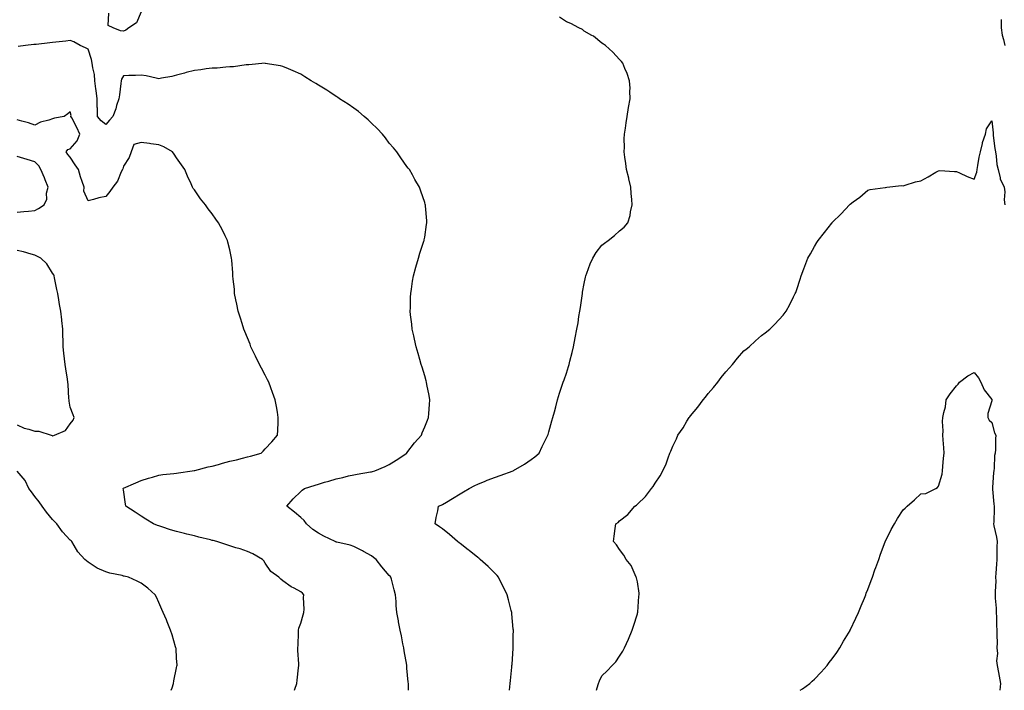
# Model space of a CAD drawing. Units: inches. Extents: x 934163 to 936803, y 7340138 to 7342778.
# Drawn here: x 935269 to 935825, y 7340138 to 7340517 of the extents above; entities that cross this region are included whole.
import ezdxf

# ---------------------------------------------------------------- set-up
doc = ezdxf.new("R2010")
doc.units = ezdxf.units.IN
doc.header["$MEASUREMENT"] = 0
doc.layers.add('Contour_93417340', color=7, linetype='Continuous', true_color=0x33058e)

msp = doc.modelspace()

# ---------------------------------------------------------------- linework, layer by layer
at = {"layer": 'Contour_93417340'}
for points in [[(935338.05, 7340520.91, 3319), (935335.32, 7340514.65, 3319), (935331.08, 7340511.92, 3319), (935329.38, 7340510.59, 3319), (935328.05, 7340510.03, 3319), (935326.33, 7340510.2, 3319), (935322.25, 7340511.92, 3319), (935319.4, 7340513.27, 3319), (935319.82, 7340520.15, 3319)], [(935545.83, 7340138, 3319), (935546.06, 7340139.93, 3319), (935546.29, 7340141.92, 3319), (935546.44, 7340143.53, 3319), (935547.21, 7340151.08, 3319), (935547.29, 7340151.92, 3319), (935547.33, 7340152.64, 3319), (935547.91, 7340161.78, 3319), (935547.92, 7340161.92, 3319), (935547.92, 7340162.05, 3319), (935548.05, 7340168.84, 3319), (935548.1, 7340171.87, 3319), (935548.1, 7340171.92, 3319), (935548.1, 7340171.97, 3319), (935548.05, 7340172.51, 3319), (935547.21, 7340181.08, 3319), (935547.14, 7340181.92, 3319), (935546.83, 7340183.14, 3319), (935545.26, 7340189.13, 3319), (935544.57, 7340191.92, 3319), (935542.43, 7340196.3, 3319), (935541.23, 7340198.74, 3319), (935539.67, 7340201.92, 3319), (935538.91, 7340202.78, 3319), (935538.05, 7340203.68, 3319), (935533.93, 7340207.8, 3319), (935529.37, 7340211.92, 3319), (935528.64, 7340212.51, 3319), (935528.05, 7340212.96, 3319), (935523.1, 7340216.97, 3319), (935522.64, 7340217.33, 3319), (935518.05, 7340220.84, 3319), (935517.44, 7340221.31, 3319), (935516.56, 7340221.92, 3319), (935512.11, 7340225.98, 3319), (935508.05, 7340229.14, 3319), (935506.46, 7340230.33, 3319), (935503.95, 7340231.92, 3319), (935504.44, 7340235.53, 3319), (935505.43, 7340239.3, 3319), (935505.88, 7340241.92, 3319), (935507.42, 7340242.55, 3319), (935508.05, 7340242.9, 3319), (935510.37, 7340244.24, 3319), (935513.8, 7340246.17, 3319), (935518.05, 7340248.82, 3319), (935519.96, 7340250.01, 3319), (935523.19, 7340251.92, 3319), (935526.37, 7340253.6, 3319), (935528.05, 7340254.37, 3319), (935532.24, 7340256.11, 3319), (935533.36, 7340256.61, 3319), (935538.05, 7340258.34, 3319), (935540.69, 7340259.28, 3319), (935548, 7340261.92, 3319), (935548.12, 7340261.99, 3319), (935554.31, 7340265.66, 3319), (935558.05, 7340268.2, 3319), (935560.18, 7340269.79, 3319), (935562.7, 7340271.92, 3319), (935564.32, 7340275.65, 3319), (935567.05, 7340280.92, 3319), (935567.54, 7340281.92, 3319), (935567.63, 7340282.34, 3319), (935568.05, 7340283.84, 3319), (935569.78, 7340290.19, 3319), (935570.39, 7340291.92, 3319), (935571.26, 7340295.13, 3319), (935571.97, 7340298, 3319), (935573.07, 7340301.92, 3319), (935574.2, 7340305.77, 3319), (935575.32, 7340309.19, 3319), (935576.15, 7340311.92, 3319), (935576.65, 7340313.32, 3319), (935578.05, 7340316.99, 3319), (935579.19, 7340320.78, 3319), (935579.51, 7340321.92, 3319), (935579.99, 7340323.86, 3319), (935581.27, 7340328.7, 3319), (935582.05, 7340331.92, 3319), (935583.03, 7340336.9, 3319), (935583.04, 7340336.93, 3319), (935583.97, 7340341.92, 3319), (935584.59, 7340345.38, 3319), (935585.11, 7340348.98, 3319), (935585.59, 7340351.92, 3319), (935585.93, 7340354.04, 3319), (935586.81, 7340360.68, 3319), (935587, 7340361.92, 3319), (935587.17, 7340362.8, 3319), (935588.05, 7340367.54, 3319), (935588.77, 7340371.2, 3319), (935588.95, 7340371.92, 3319), (935589.54, 7340373.41, 3319), (935591.34, 7340378.63, 3319), (935592.9, 7340381.92, 3319), (935594.87, 7340385.1, 3319), (935598.05, 7340389.23, 3319), (935599.51, 7340390.46, 3319), (935601.59, 7340391.92, 3319), (935605.19, 7340394.78, 3319), (935608.05, 7340397.32, 3319), (935610.51, 7340399.46, 3319), (935612.65, 7340401.92, 3319), (935613.91, 7340406.06, 3319), (935614.24, 7340408.11, 3319), (935615.19, 7340411.92, 3319), (935614.95, 7340415.02, 3319), (935614.55, 7340418.42, 3319), (935614.31, 7340421.92, 3319), (935613.19, 7340426.78, 3319), (935613.14, 7340427.01, 3319), (935611.99, 7340431.92, 3319), (935611.55, 7340435.42, 3319), (935610.98, 7340438.99, 3319), (935610.58, 7340441.92, 3319), (935610.73, 7340444.6, 3319), (935610.69, 7340449.28, 3319), (935610.83, 7340451.92, 3319), (935611.38, 7340455.26, 3319), (935611.67, 7340458.3, 3319), (935612.36, 7340461.92, 3319), (935613.08, 7340466.89, 3319), (935613.1, 7340466.97, 3319), (935613.98, 7340471.92, 3319), (935613.81, 7340476.16, 3319), (935613.9, 7340477.77, 3319), (935613.69, 7340481.92, 3319), (935612.29, 7340486.16, 3319), (935610.96, 7340489.01, 3319), (935609.8, 7340491.92, 3319), (935609.05, 7340492.92, 3319), (935608.05, 7340494.06, 3319), (935604.28, 7340498.15, 3319), (935599.98, 7340501.92, 3319), (935598.9, 7340502.77, 3319), (935598.05, 7340503.35, 3319), (935593.27, 7340507.14, 3319), (935592.37, 7340507.6, 3319), (935588.05, 7340510.07, 3319), (935587.01, 7340510.88, 3319), (935585.11, 7340511.92, 3319), (935580.48, 7340514.35, 3319), (935578.05, 7340515.3, 3319), (935574.02, 7340517.89, 3319)], [(935823.32, 7340516.65, 3319), (935823.26, 7340511.92, 3319), (935823.96, 7340507.83, 3319), (935824.69, 7340505.28, 3319), (935825.38, 7340501.92, 3319)], [(935488.84, 7340138, 3320), (935488.81, 7340141.16, 3320), (935488.82, 7340141.92, 3320), (935488.77, 7340142.64, 3320), (935488.05, 7340150.45, 3320), (935487.92, 7340151.79, 3320), (935487.9, 7340151.92, 3320), (935487.87, 7340152.1, 3320), (935486.48, 7340160.35, 3320), (935486.19, 7340161.92, 3320), (935485.72, 7340164.25, 3320), (935484.86, 7340168.73, 3320), (935484.21, 7340171.92, 3320), (935483.34, 7340176.63, 3320), (935483.26, 7340177.13, 3320), (935482.36, 7340181.92, 3320), (935482.01, 7340185.88, 3320), (935481.92, 7340188.05, 3320), (935481.61, 7340191.92, 3320), (935480.78, 7340194.65, 3320), (935479.32, 7340200.65, 3320), (935478.97, 7340201.92, 3320), (935478.5, 7340202.37, 3320), (935478.05, 7340202.81, 3320), (935473.78, 7340207.65, 3320), (935470.57, 7340211.92, 3320), (935469.15, 7340213.02, 3320), (935468.05, 7340213.81, 3320), (935463.56, 7340216.41, 3320), (935462.93, 7340216.8, 3320), (935458.05, 7340219.25, 3320), (935455.96, 7340219.83, 3320), (935448.38, 7340221.59, 3320), (935448.05, 7340221.68, 3320), (935447.87, 7340221.74, 3320), (935447.45, 7340221.92, 3320), (935441.18, 7340225.05, 3320), (935438.05, 7340226.62, 3320), (935434.92, 7340228.79, 3320), (935431.32, 7340231.92, 3320), (935429.95, 7340233.82, 3320), (935428.05, 7340235.59, 3320), (935424.64, 7340238.51, 3320), (935420.3, 7340241.92, 3320), (935423.82, 7340246.15, 3320), (935428.05, 7340250.17, 3320), (935428.97, 7340251, 3320), (935430.13, 7340251.92, 3320), (935436.14, 7340253.83, 3320), (935438.05, 7340254.38, 3320), (935441.52, 7340255.39, 3320), (935443.88, 7340256.09, 3320), (935448.05, 7340257.29, 3320), (935451.82, 7340258.15, 3320), (935455.1, 7340258.97, 3320), (935458.05, 7340259.66, 3320), (935459.99, 7340259.98, 3320), (935467.38, 7340261.25, 3320), (935468.05, 7340261.36, 3320), (935468.5, 7340261.47, 3320), (935469.97, 7340261.92, 3320), (935475.67, 7340264.3, 3320), (935478.05, 7340265.53, 3320), (935482.03, 7340267.94, 3320), (935488.01, 7340271.92, 3320), (935488.05, 7340271.97, 3320), (935492.37, 7340277.6, 3320), (935496.25, 7340281.92, 3320), (935496.67, 7340283.3, 3320), (935498.05, 7340286.71, 3320), (935499.54, 7340290.43, 3320), (935500.24, 7340291.92, 3320), (935500.42, 7340294.29, 3320), (935500.66, 7340299.31, 3320), (935500.87, 7340301.92, 3320), (935500.47, 7340304.34, 3320), (935499.32, 7340310.65, 3320), (935499.1, 7340311.92, 3320), (935498.87, 7340312.74, 3320), (935498.05, 7340315.52, 3320), (935496.53, 7340320.4, 3320), (935496.07, 7340321.92, 3320), (935495.26, 7340324.71, 3320), (935494.27, 7340328.14, 3320), (935493.17, 7340331.92, 3320), (935492.29, 7340336.16, 3320), (935491.84, 7340338.13, 3320), (935491.02, 7340341.92, 3320), (935490.78, 7340344.65, 3320), (935490.09, 7340349.88, 3320), (935489.9, 7340351.92, 3320), (935489.99, 7340353.86, 3320), (935490.01, 7340359.96, 3320), (935490.13, 7340361.92, 3320), (935490.58, 7340364.45, 3320), (935491.13, 7340368.84, 3320), (935491.77, 7340371.92, 3320), (935493.05, 7340376.92, 3320), (935494.56, 7340381.92, 3320), (935495.28, 7340384.69, 3320), (935497.64, 7340391.51, 3320), (935497.76, 7340391.92, 3320), (935497.79, 7340392.18, 3320), (935498.05, 7340393.82, 3320), (935499.08, 7340400.89, 3320), (935499.26, 7340401.92, 3320), (935499.18, 7340403.05, 3320), (935498.52, 7340411.45, 3320), (935498.49, 7340411.92, 3320), (935498.39, 7340412.26, 3320), (935498.05, 7340413.33, 3320), (935495.88, 7340419.75, 3320), (935495.17, 7340421.92, 3320), (935492.49, 7340426.36, 3320), (935491.1, 7340428.87, 3320), (935489.38, 7340431.92, 3320), (935488.79, 7340432.66, 3320), (935488.05, 7340433.64, 3320), (935484.58, 7340438.45, 3320), (935482.26, 7340441.92, 3320), (935480.34, 7340444.21, 3320), (935478.05, 7340446.84, 3320), (935475.87, 7340449.74, 3320), (935474.18, 7340451.92, 3320), (935471.25, 7340455.12, 3320), (935468.05, 7340458.03, 3320), (935466.15, 7340460.02, 3320), (935463.94, 7340461.92, 3320), (935460.76, 7340464.63, 3320), (935458.05, 7340466.51, 3320), (935454.92, 7340468.79, 3320), (935449.95, 7340471.92, 3320), (935448.83, 7340472.7, 3320), (935448.05, 7340473.17, 3320), (935444.44, 7340475.53, 3320), (935442.77, 7340476.64, 3320), (935438.05, 7340479.59, 3320), (935436.56, 7340480.43, 3320), (935433.91, 7340481.92, 3320), (935430.42, 7340484.29, 3320), (935428.05, 7340485.77, 3320), (935423.84, 7340487.71, 3320), (935421.23, 7340488.74, 3320), (935418.05, 7340490.08, 3320), (935416.61, 7340490.48, 3320), (935408.1, 7340491.87, 3320), (935408.05, 7340491.88, 3320), (935408.01, 7340491.88, 3320), (935398.89, 7340491.08, 3320), (935398.05, 7340491.11, 3320), (935397.21, 7340491.08, 3320), (935390.1, 7340489.87, 3320), (935388.05, 7340489.82, 3320), (935385.89, 7340489.76, 3320), (935380.85, 7340489.12, 3320), (935378.05, 7340489.06, 3320), (935374.81, 7340488.68, 3320), (935371.8, 7340488.17, 3320), (935368.05, 7340487.78, 3320), (935363.35, 7340486.62, 3320), (935362.49, 7340486.36, 3320), (935358.05, 7340485.16, 3320), (935355.44, 7340484.53, 3320), (935349.6, 7340483.47, 3320), (935348.05, 7340483.13, 3320), (935346.56, 7340483.41, 3320), (935340.9, 7340484.77, 3320), (935338.05, 7340485.24, 3320), (935334.88, 7340485.09, 3320), (935331.14, 7340485.01, 3320), (935328.05, 7340484.87, 3320), (935327.01, 7340482.96, 3320), (935326.85, 7340481.92, 3320), (935326.64, 7340480.51, 3320), (935325.78, 7340474.19, 3320), (935325.43, 7340471.92, 3320), (935324.18, 7340468.05, 3320), (935323.73, 7340466.24, 3320), (935322, 7340461.92, 3320), (935320.15, 7340459.82, 3320), (935318.05, 7340457.36, 3320), (935315.49, 7340459.36, 3320), (935313.49, 7340461.92, 3320), (935313.47, 7340466.5, 3320), (935313.24, 7340467.11, 3320), (935313.23, 7340471.92, 3320), (935312.65, 7340476.52, 3320), (935312.53, 7340477.44, 3320), (935311.95, 7340481.92, 3320), (935311.68, 7340485.55, 3320), (935310.7, 7340489.27, 3320), (935310.42, 7340491.92, 3320), (935310.09, 7340493.96, 3320), (935308.05, 7340499.92, 3320), (935306.72, 7340500.59, 3320), (935303.68, 7340501.92, 3320), (935300.08, 7340503.95, 3320), (935298.05, 7340504.7, 3320), (935295.54, 7340504.43, 3320), (935289.94, 7340503.81, 3320), (935288.05, 7340503.61, 3320), (935286.52, 7340503.45, 3320), (935278.7, 7340502.57, 3320), (935278.05, 7340502.5, 3320), (935277.52, 7340502.45, 3320), (935272.81, 7340501.92, 3320), (935268.55, 7340501.42, 3320)], [(935424.58, 7340138, 3321), (935424.79, 7340138.66, 3321), (935425.87, 7340141.92, 3321), (935426.16, 7340143.81, 3321), (935426.78, 7340150.65, 3321), (935426.95, 7340151.92, 3321), (935426.94, 7340153.03, 3321), (935426.54, 7340160.41, 3321), (935426.53, 7340161.92, 3321), (935426.56, 7340163.41, 3321), (935426.75, 7340170.62, 3321), (935426.77, 7340171.92, 3321), (935426.94, 7340173.03, 3321), (935428.05, 7340175.87, 3321), (935429.42, 7340180.55, 3321), (935429.76, 7340181.92, 3321), (935429.93, 7340183.8, 3321), (935429.59, 7340190.38, 3321), (935429.77, 7340191.92, 3321), (935429, 7340192.87, 3321), (935428.05, 7340193.63, 3321), (935424.3, 7340195.67, 3321), (935422.61, 7340196.48, 3321), (935418.05, 7340199.8, 3321), (935416.92, 7340200.79, 3321), (935415.79, 7340201.92, 3321), (935411.2, 7340205.07, 3321), (935408.05, 7340209.78, 3321), (935407.21, 7340211.08, 3321), (935406.53, 7340211.92, 3321), (935401.11, 7340214.98, 3321), (935398.05, 7340216.34, 3321), (935393.93, 7340217.8, 3321), (935391.47, 7340218.5, 3321), (935388.05, 7340219.59, 3321), (935386.33, 7340220.2, 3321), (935380.69, 7340221.92, 3321), (935378.64, 7340222.51, 3321), (935378.05, 7340222.64, 3321), (935377.08, 7340222.89, 3321), (935370.63, 7340224.5, 3321), (935368.05, 7340225.16, 3321), (935363.79, 7340226.18, 3321), (935362.56, 7340226.43, 3321), (935358.05, 7340227.62, 3321), (935354.63, 7340228.5, 3321), (935349.68, 7340230.29, 3321), (935348.05, 7340230.78, 3321), (935347.19, 7340231.06, 3321), (935345.05, 7340231.92, 3321), (935340.7, 7340234.57, 3321), (935338.05, 7340236.31, 3321), (935334.68, 7340238.55, 3321), (935329.36, 7340241.92, 3321), (935329.22, 7340243.09, 3321), (935328.05, 7340251.16, 3321), (935327.95, 7340251.82, 3321), (935327.94, 7340251.92, 3321), (935328.14, 7340252.01, 3321), (935334.95, 7340255.02, 3321), (935338.05, 7340256.36, 3321), (935342.23, 7340257.74, 3321), (935344.42, 7340258.29, 3321), (935348.05, 7340259.36, 3321), (935350.18, 7340259.79, 3321), (935356.41, 7340260.28, 3321), (935358.05, 7340260.55, 3321), (935359.16, 7340260.81, 3321), (935366.84, 7340261.92, 3321), (935367.89, 7340262.08, 3321), (935368.05, 7340262.09, 3321), (935368.27, 7340262.14, 3321), (935375.9, 7340264.07, 3321), (935378.05, 7340264.53, 3321), (935381.63, 7340265.5, 3321), (935383.86, 7340266.11, 3321), (935388.05, 7340267.24, 3321), (935391.82, 7340268.15, 3321), (935395.18, 7340269.05, 3321), (935398.05, 7340269.78, 3321), (935399.77, 7340270.2, 3321), (935405.79, 7340271.92, 3321), (935406.91, 7340273.06, 3321), (935408.05, 7340274.31, 3321), (935411.71, 7340278.26, 3321), (935415.03, 7340281.92, 3321), (935415.15, 7340284.82, 3321), (935415.28, 7340289.15, 3321), (935415.41, 7340291.92, 3321), (935414.89, 7340295.08, 3321), (935414.35, 7340298.22, 3321), (935413.74, 7340301.92, 3321), (935412.21, 7340306.09, 3321), (935411.26, 7340308.71, 3321), (935410.08, 7340311.92, 3321), (935409.4, 7340313.27, 3321), (935408.05, 7340315.86, 3321), (935405.97, 7340319.84, 3321), (935404.87, 7340321.92, 3321), (935402.64, 7340326.51, 3321), (935401.86, 7340328.11, 3321), (935400.01, 7340331.92, 3321), (935399.5, 7340333.37, 3321), (935398.05, 7340337.01, 3321), (935396.61, 7340340.48, 3321), (935395.96, 7340341.92, 3321), (935395.01, 7340344.96, 3321), (935394.12, 7340347.99, 3321), (935392.84, 7340351.92, 3321), (935392.08, 7340355.95, 3321), (935391.5, 7340358.47, 3321), (935390.8, 7340361.92, 3321), (935390.63, 7340364.5, 3321), (935389.96, 7340370.01, 3321), (935389.81, 7340371.92, 3321), (935389.73, 7340373.6, 3321), (935389.13, 7340380.84, 3321), (935389.09, 7340381.92, 3321), (935388.91, 7340382.78, 3321), (935388.05, 7340386.55, 3321), (935387.04, 7340390.91, 3321), (935386.79, 7340391.92, 3321), (935385.48, 7340394.49, 3321), (935383.85, 7340397.72, 3321), (935381.71, 7340401.92, 3321), (935380.14, 7340404.01, 3321), (935378.05, 7340406.85, 3321), (935375.88, 7340409.75, 3321), (935374.27, 7340411.92, 3321), (935371.59, 7340415.46, 3321), (935368.05, 7340420.42, 3321), (935367.43, 7340421.3, 3321), (935367.01, 7340421.92, 3321), (935366.18, 7340423.79, 3321), (935364.23, 7340428.1, 3321), (935362.63, 7340431.92, 3321), (935360.79, 7340434.66, 3321), (935358.05, 7340438.51, 3321), (935356.65, 7340440.52, 3321), (935355.81, 7340441.92, 3321), (935350.82, 7340444.69, 3321), (935348.05, 7340445.87, 3321), (935343.48, 7340446.49, 3321), (935342.78, 7340446.65, 3321), (935338.05, 7340447.16, 3321), (935333.98, 7340445.99, 3321), (935332.44, 7340441.92, 3321), (935331.2, 7340438.77, 3321), (935328.05, 7340433.88, 3321), (935327.68, 7340432.29, 3321), (935327.42, 7340431.92, 3321), (935326.79, 7340430.66, 3321), (935324.64, 7340425.33, 3321), (935322.11, 7340421.92, 3321), (935320.42, 7340419.55, 3321), (935318.05, 7340416.7, 3321), (935314.06, 7340415.91, 3321), (935311.16, 7340415.03, 3321), (935308.05, 7340414.29, 3321), (935305.78, 7340419.65, 3321), (935305.81, 7340421.92, 3321), (935304.74, 7340425.23, 3321), (935303.9, 7340427.77, 3321), (935302.59, 7340431.92, 3321), (935300.79, 7340434.66, 3321), (935298.05, 7340438.95, 3321), (935296.63, 7340440.5, 3321), (935295.66, 7340441.92, 3321), (935296.73, 7340443.24, 3321), (935298.05, 7340443.58, 3321), (935301.84, 7340448.13, 3321), (935303.51, 7340451.92, 3321), (935301.83, 7340455.7, 3321), (935298.85, 7340461.12, 3321), (935298.44, 7340461.92, 3321), (935298.51, 7340462.38, 3321), (935298.05, 7340464.46, 3321), (935296.65, 7340463.32, 3321), (935294.65, 7340461.92, 3321), (935289.13, 7340460.84, 3321), (935288.05, 7340460.59, 3321), (935285.95, 7340459.82, 3321), (935281.28, 7340458.69, 3321), (935278.05, 7340456.89, 3321), (935274.44, 7340458.31, 3321), (935270.76, 7340459.21, 3321), (935268.05, 7340460.07, 3321)], [(935595.06, 7340138, 3318), (935595.45, 7340139.32, 3318), (935596.14, 7340141.92, 3318), (935596.68, 7340143.29, 3318), (935598.05, 7340146.09, 3318), (935601.03, 7340148.94, 3318), (935603.88, 7340151.92, 3318), (935605.82, 7340154.15, 3318), (935608.05, 7340157.25, 3318), (935609.84, 7340160.13, 3318), (935610.7, 7340161.92, 3318), (935613.01, 7340166.88, 3318), (935613.04, 7340166.93, 3318), (935615.17, 7340171.92, 3318), (935615.83, 7340174.14, 3318), (935618.05, 7340181.1, 3318), (935618.2, 7340181.77, 3318), (935618.24, 7340181.92, 3318), (935618.27, 7340182.14, 3318), (935618.86, 7340191.11, 3318), (935618.99, 7340191.92, 3318), (935619, 7340192.87, 3318), (935618.05, 7340199.3, 3318), (935617.62, 7340201.49, 3318), (935617.46, 7340201.92, 3318), (935616.8, 7340203.17, 3318), (935614.5, 7340208.37, 3318), (935611.8, 7340211.92, 3318), (935610.5, 7340214.37, 3318), (935608.05, 7340217.42, 3318), (935606.2, 7340220.07, 3318), (935604.49, 7340221.92, 3318), (935605.03, 7340224.94, 3318), (935605.46, 7340229.33, 3318), (935605.83, 7340231.92, 3318), (935607.19, 7340232.78, 3318), (935608.05, 7340233.63, 3318), (935612.72, 7340237.25, 3318), (935616.66, 7340241.92, 3318), (935617.51, 7340242.46, 3318), (935618.05, 7340243.05, 3318), (935622.65, 7340247.32, 3318), (935626.02, 7340251.92, 3318), (935626.99, 7340252.98, 3318), (935628.05, 7340254.88, 3318), (935630.93, 7340259.04, 3318), (935632.34, 7340261.92, 3318), (935634.22, 7340265.75, 3318), (935635.36, 7340269.23, 3318), (935636.42, 7340271.92, 3318), (935636.96, 7340273.01, 3318), (935638.05, 7340275.77, 3318), (935640.12, 7340279.85, 3318), (935640.94, 7340281.92, 3318), (935643.81, 7340286.16, 3318), (935645.95, 7340289.82, 3318), (935647.22, 7340291.92, 3318), (935647.59, 7340292.38, 3318), (935648.05, 7340292.98, 3318), (935652.11, 7340297.86, 3318), (935655.09, 7340301.92, 3318), (935656.46, 7340303.51, 3318), (935658.05, 7340305.44, 3318), (935661.02, 7340308.95, 3318), (935663.39, 7340311.92, 3318), (935665.42, 7340314.55, 3318), (935668.05, 7340317.8, 3318), (935670.01, 7340319.96, 3318), (935671.78, 7340321.92, 3318), (935674.56, 7340325.41, 3318), (935678.05, 7340329.52, 3318), (935679.38, 7340330.59, 3318), (935681.07, 7340331.92, 3318), (935684.69, 7340335.28, 3318), (935688.05, 7340338.23, 3318), (935690.16, 7340339.81, 3318), (935692.78, 7340341.92, 3318), (935695.41, 7340344.56, 3318), (935698.05, 7340347.34, 3318), (935700.25, 7340349.72, 3318), (935701.96, 7340351.92, 3318), (935704.16, 7340355.81, 3318), (935706.24, 7340360.11, 3318), (935707.17, 7340361.92, 3318), (935707.43, 7340362.54, 3318), (935708.05, 7340364.26, 3318), (935709.92, 7340370.05, 3318), (935710.48, 7340371.92, 3318), (935711.99, 7340375.86, 3318), (935712.59, 7340377.38, 3318), (935714.3, 7340381.92, 3318), (935715.66, 7340384.31, 3318), (935718.05, 7340388.55, 3318), (935719.28, 7340390.69, 3318), (935720.03, 7340391.92, 3318), (935723.59, 7340396.38, 3318), (935727.76, 7340401.63, 3318), (935727.99, 7340401.92, 3318), (935728.02, 7340401.95, 3318), (935728.05, 7340401.99, 3318), (935733.02, 7340406.95, 3318), (935737.67, 7340411.92, 3318), (935737.85, 7340412.12, 3318), (935738.05, 7340412.38, 3318), (935739.82, 7340413.69, 3318), (935743.57, 7340416.4, 3318), (935748.05, 7340420.25, 3318), (935749.38, 7340420.59, 3318), (935757.95, 7340421.82, 3318), (935758.05, 7340421.84, 3318), (935758.12, 7340421.85, 3318), (935758.76, 7340421.92, 3318), (935767.08, 7340422.89, 3318), (935768.05, 7340422.81, 3318), (935769.24, 7340423.11, 3318), (935774.99, 7340424.98, 3318), (935778.05, 7340425.63, 3318), (935782.16, 7340427.81, 3318), (935786.53, 7340430.4, 3318), (935788.05, 7340431.28, 3318), (935788.67, 7340431.3, 3318), (935796.95, 7340430.82, 3318), (935798.05, 7340430.87, 3318), (935799.92, 7340430.05, 3318), (935804.22, 7340428.09, 3318), (935808.05, 7340426.5, 3318), (935809.57, 7340430.4, 3318), (935809.84, 7340431.92, 3318), (935810.26, 7340434.13, 3318), (935811, 7340438.97, 3318), (935811.61, 7340441.92, 3318), (935812.8, 7340446.67, 3318), (935812.85, 7340447.12, 3318), (935814.57, 7340451.92, 3318), (935815.05, 7340454.92, 3318), (935818.05, 7340459.47, 3318), (935818.8, 7340452.67, 3318), (935818.79, 7340451.92, 3318), (935818.92, 7340451.05, 3318), (935819.85, 7340443.72, 3318), (935820.13, 7340441.92, 3318), (935820.56, 7340439.41, 3318), (935820.97, 7340434.84, 3318), (935821.57, 7340431.92, 3318), (935822.77, 7340427.2, 3318), (935822.78, 7340426.65, 3318), (935825.11, 7340421.92, 3318), (935825.49, 7340419.36, 3318), (935825.05, 7340414.92, 3318), (935825.33, 7340411.92, 3318)], [(935268.05, 7340407.81, 3322), (935271.76, 7340408.21, 3322), (935274.53, 7340408.4, 3322), (935278.05, 7340408.75, 3322), (935280.02, 7340409.95, 3322), (935283.24, 7340411.92, 3322), (935284.76, 7340415.21, 3322), (935284.69, 7340418.56, 3322), (935285.48, 7340421.92, 3322), (935283.83, 7340426.14, 3322), (935283.42, 7340427.29, 3322), (935281.39, 7340431.92, 3322), (935280.23, 7340434.1, 3322), (935278.05, 7340436.23, 3322), (935273.7, 7340437.57, 3322), (935271.81, 7340438.16, 3322), (935268.05, 7340439.32, 3322)], [(935268.05, 7340287.75, 3322), (935272.07, 7340285.94, 3322), (935274.64, 7340285.33, 3322), (935278.05, 7340284.19, 3322), (935280.31, 7340284.18, 3322), (935287.26, 7340281.92, 3322), (935287.86, 7340281.73, 3322), (935288.05, 7340281.69, 3322), (935288.25, 7340281.72, 3322), (935289.18, 7340281.92, 3322), (935295.26, 7340284.71, 3322), (935298.05, 7340288.48, 3322), (935299.59, 7340290.38, 3322), (935300.29, 7340291.92, 3322), (935299.68, 7340293.55, 3322), (935298.05, 7340297.84, 3322), (935297.34, 7340301.21, 3322), (935297.39, 7340301.92, 3322), (935297.3, 7340302.67, 3322), (935296.77, 7340310.64, 3322), (935296.6, 7340311.92, 3322), (935296.38, 7340313.59, 3322), (935295.54, 7340319.41, 3322), (935295.22, 7340321.92, 3322), (935294.85, 7340325.12, 3322), (935294.45, 7340328.32, 3322), (935294.07, 7340331.92, 3322), (935294.05, 7340335.92, 3322), (935293.84, 7340337.71, 3322), (935293.81, 7340341.92, 3322), (935293.28, 7340346.69, 3322), (935293.22, 7340347.09, 3322), (935292.73, 7340351.92, 3322), (935291.93, 7340355.8, 3322), (935291.61, 7340358.36, 3322), (935290.96, 7340361.92, 3322), (935290.44, 7340364.31, 3322), (935289.18, 7340370.79, 3322), (935288.94, 7340371.92, 3322), (935288.68, 7340372.55, 3322), (935288.05, 7340373.51, 3322), (935284.86, 7340378.73, 3322), (935281.47, 7340381.92, 3322), (935279.2, 7340383.07, 3322), (935278.05, 7340383.56, 3322), (935275.88, 7340384.09, 3322), (935271.6, 7340385.47, 3322), (935268.05, 7340386.19, 3322)], [(935710, 7340138, 3317), (935711.14, 7340138.83, 3317), (935715.3, 7340141.92, 3317), (935716.77, 7340143.2, 3317), (935718.05, 7340144.22, 3317), (935721.75, 7340148.22, 3317), (935725.12, 7340151.92, 3317), (935726.34, 7340153.63, 3317), (935728.05, 7340155.81, 3317), (935730.57, 7340159.4, 3317), (935732.35, 7340161.92, 3317), (935734.32, 7340165.65, 3317), (935738.05, 7340171.83, 3317), (935738.08, 7340171.89, 3317), (935738.1, 7340171.92, 3317), (935738.15, 7340172.02, 3317), (935741.25, 7340178.72, 3317), (935742.85, 7340181.92, 3317), (935744.29, 7340185.68, 3317), (935746.16, 7340190.03, 3317), (935746.93, 7340191.92, 3317), (935747.21, 7340192.76, 3317), (935748.05, 7340194.96, 3317), (935749.94, 7340200.03, 3317), (935750.66, 7340201.92, 3317), (935752.11, 7340205.98, 3317), (935752.6, 7340207.37, 3317), (935754.23, 7340211.92, 3317), (935755.21, 7340214.76, 3317), (935757.87, 7340221.74, 3317), (935757.94, 7340221.92, 3317), (935757.97, 7340222, 3317), (935758.05, 7340222.19, 3317), (935761.24, 7340228.73, 3317), (935763.06, 7340231.92, 3317), (935764.92, 7340235.05, 3317), (935768.05, 7340239.88, 3317), (935769.12, 7340240.85, 3317), (935770.34, 7340241.92, 3317), (935774.43, 7340245.54, 3317), (935778.05, 7340248.83, 3317), (935780.88, 7340249.09, 3317), (935786.44, 7340251.92, 3317), (935787.45, 7340252.52, 3317), (935788.05, 7340253.23, 3317), (935790.05, 7340259.92, 3317), (935790.24, 7340261.92, 3317), (935790.47, 7340264.34, 3317), (935790.89, 7340269.08, 3317), (935791.13, 7340271.92, 3317), (935790.93, 7340274.8, 3317), (935790.55, 7340279.42, 3317), (935790.37, 7340281.92, 3317), (935790.65, 7340284.52, 3317), (935790.16, 7340289.81, 3317), (935790.51, 7340291.92, 3317), (935790.94, 7340294.81, 3317), (935791.92, 7340298.05, 3317), (935792.31, 7340301.92, 3317), (935794.61, 7340305.36, 3317), (935798.05, 7340309.84, 3317), (935799.1, 7340310.87, 3317), (935799.78, 7340311.92, 3317), (935804.44, 7340315.53, 3317), (935808.05, 7340317.38, 3317), (935810.46, 7340314.33, 3317), (935811.81, 7340311.92, 3317), (935813.67, 7340307.55, 3317), (935818.05, 7340302.15, 3317), (935818.08, 7340301.95, 3317), (935818.1, 7340301.92, 3317), (935818.09, 7340301.88, 3317), (935818.05, 7340301.35, 3317), (935815.79, 7340294.18, 3317), (935815.78, 7340291.92, 3317), (935816.53, 7340290.4, 3317), (935818.05, 7340289.14, 3317), (935819.53, 7340283.4, 3317), (935820.36, 7340281.92, 3317), (935820.05, 7340279.92, 3317), (935820.12, 7340273.99, 3317), (935819.87, 7340271.92, 3317), (935819.52, 7340270.45, 3317), (935819.44, 7340263.31, 3317), (935819.22, 7340261.92, 3317), (935819.01, 7340260.96, 3317), (935818.53, 7340252.4, 3317), (935818.45, 7340251.92, 3317), (935818.53, 7340251.44, 3317), (935819.22, 7340243.09, 3317), (935819.46, 7340241.92, 3317), (935819.3, 7340240.67, 3317), (935819.15, 7340233.02, 3317), (935819.03, 7340231.92, 3317), (935819.21, 7340230.76, 3317), (935820.65, 7340224.52, 3317), (935820.99, 7340221.92, 3317), (935820.95, 7340219.02, 3317), (935820.85, 7340214.72, 3317), (935820.81, 7340211.92, 3317), (935820.72, 7340209.25, 3317), (935820.3, 7340204.17, 3317), (935820.22, 7340201.92, 3317), (935820.28, 7340199.69, 3317), (935819.96, 7340193.83, 3317), (935820.02, 7340191.92, 3317), (935819.98, 7340189.99, 3317), (935820.56, 7340184.43, 3317), (935820.52, 7340181.92, 3317), (935820.74, 7340179.23, 3317), (935820.67, 7340174.54, 3317), (935820.94, 7340171.92, 3317), (935820.83, 7340169.14, 3317), (935821.02, 7340164.89, 3317), (935820.92, 7340161.92, 3317), (935821.22, 7340158.75, 3317), (935820.77, 7340154.64, 3317), (935821.17, 7340151.92, 3317), (935821.84, 7340148.13, 3317), (935822.17, 7340146.04, 3317), (935822.93, 7340141.92, 3317), (935822.57, 7340138, 3317)], [(935355.03, 7340138, 3322), (935355.5, 7340139.37, 3322), (935356.31, 7340141.92, 3322), (935356.53, 7340143.44, 3322), (935358.05, 7340150.77, 3322), (935358.23, 7340151.74, 3322), (935358.27, 7340151.92, 3322), (935358.27, 7340152.14, 3322), (935358.05, 7340156.06, 3322), (935357.7, 7340161.57, 3322), (935357.66, 7340161.92, 3322), (935357.49, 7340162.48, 3322), (935355.45, 7340169.32, 3322), (935354.63, 7340171.92, 3322), (935352.72, 7340176.59, 3322), (935352.25, 7340177.72, 3322), (935350.52, 7340181.92, 3322), (935349.77, 7340183.64, 3322), (935348.05, 7340187.51, 3322), (935346.62, 7340190.49, 3322), (935345.91, 7340191.92, 3322), (935341.8, 7340195.67, 3322), (935338.05, 7340198.39, 3322), (935335.79, 7340199.66, 3322), (935330.93, 7340201.92, 3322), (935328.53, 7340202.4, 3322), (935328.05, 7340202.51, 3322), (935327.26, 7340202.71, 3322), (935320.33, 7340204.2, 3322), (935318.05, 7340204.86, 3322), (935313.14, 7340207.01, 3322), (935312.56, 7340207.41, 3322), (935308.05, 7340210.25, 3322), (935307.12, 7340210.99, 3322), (935306.24, 7340211.92, 3322), (935302.28, 7340216.15, 3322), (935300.29, 7340219.68, 3322), (935298.87, 7340221.92, 3322), (935298.45, 7340222.32, 3322), (935298.05, 7340222.7, 3322), (935293.66, 7340227.53, 3322), (935290.5, 7340231.92, 3322), (935289.3, 7340233.17, 3322), (935288.05, 7340234.49, 3322), (935284.59, 7340238.46, 3322), (935282.12, 7340241.92, 3322), (935280.56, 7340244.43, 3322), (935278.05, 7340247.43, 3322), (935276.09, 7340249.96, 3322), (935274.7, 7340251.92, 3322), (935272.54, 7340256.41, 3322), (935268.05, 7340261.78, 3322)]]:
    msp.add_polyline3d(points, dxfattribs=at)

doc.saveas('drawing.dxf')
